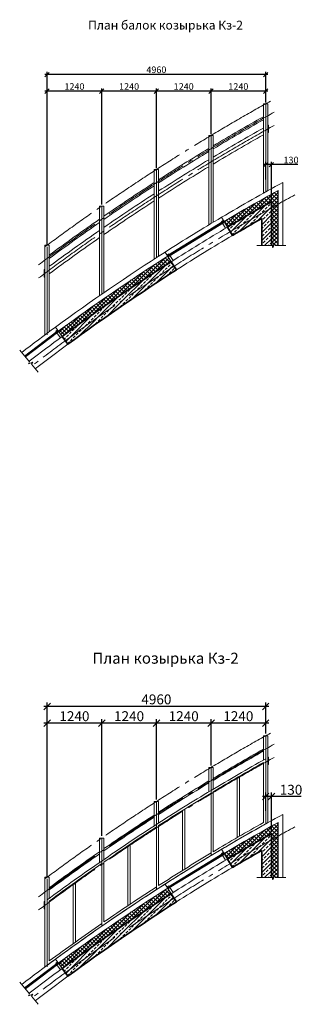
# Model space of a CAD drawing. Units: millimetres. Extents: x -63665 to 186585, y -580226 to -288815.
# Drawn here: x 66962 to 73375, y -351375 to -329033 of the extents above; entities that cross this region are included whole.
import ezdxf

# ---------------------------------------------------------------- set-up
doc = ezdxf.new("R2010")
doc.units = ezdxf.units.MM
doc.header["$PDMODE"] = 34
doc.header["$PDSIZE"] = -7
for name, pattern in [('AUSGEZOGEN', [0]), ('CENTER', [2, 1.25, -0.25, 0.25, -0.25]), ('GOST2.303 5', [24, 20, -1.5, 1, -1.5])]:
    doc.linetypes.add(name, pattern=pattern)
doc.layers.get('Defpoints').update_dxf_attribs({"color": 252, "lineweight": 5})
for name, color, linetype, lineweight in [('GLASS', 7, 'Continuous', 5), ('PANEL', 7, 'Continuous', 5), ('Вент фасад', 152, 'Continuous', 13), ('Оси', 1, 'CENTER', 15), ('размеры для перегородок', 234, 'Continuous', 13), ('Средние', 176, 'Continuous', 13), ('Стены наружние', 236, 'Continuous', 35), ('Текст', 176, 'Continuous', 25), ('Утеплитель', 48, 'Continuous', 15), ('штрих', 32, 'Continuous', 5), ('Штриховка', 116, 'Continuous', 5)]:
    doc.layers.add(name, color=color, linetype=linetype, lineweight=lineweight)
doc.styles.add('ARIAL', font='ARIAL.TTF', dxfattribs={"width": 0.95, "height": 4})
doc.styles.add('GOST 2.304', font='CS_Gost2304.shx')
doc.dimstyles.new('SPDS', dxfattribs={"dimscale": 100, "dimtxt": 2, "dimasz": 2, "dimexe": 1.25, "dimexo": 0.625, "dimtad": 1, "dimdec": 0, "dimrnd": 0.001, "dimtxsty": 'GOST 2.304', "dimblk": 'OBLIQUE', "dimcen": 2.5, "dimdle": 2, "dimadec": 0, "dimazin": 2, "dimtfac": 0.75, "dimtdec": 0, "dimtmove": 1, "dimatfit": 3, "dimfxl": 1.25, "dimtolj": 1, "dimarcsym": 0})

# ---------------------------------------------------------------- blocks, each defined once
blk = doc.blocks.new('_OBLIQUE')
at = {"color": 0, "linetype": 'ByBlock'}
blk.add_line((-0.5, -0.5), (0.5, 0.5), dxfattribs=at)
blk = doc.blocks.new('*D63')
at = {"layer": 'Defpoints', "color": 0, "lineweight": 35, "ltscale": 50}
for p in [(67584, -330279), (72544, -330879), (67584, -334187)]:
    blk.add_point(p, dxfattribs=at)
at = {"layer": 'Средние', "color": 0, "lineweight": -2, "ltscale": 50}
for p, q in [((72594, -330279), (67534, -330279)), ((67584, -334156), (67584, -330216)), ((72544, -330847), (72544, -330216))]:
    blk.add_line(p, q, dxfattribs=at)
at = {"layer": 'Средние', "color": 0, "lineweight": -2, "ltscale": 50, "xscale": 100, "yscale": 100, "zscale": 100, "rotation": 180}
blk.add_blockref('_OBLIQUE', (67584, -330279), dxfattribs=at)
at = {"layer": 'Средние', "color": 0, "lineweight": -2, "ltscale": 50, "xscale": 100, "yscale": 100, "zscale": 100}
blk.add_blockref('_OBLIQUE', (72544, -330279), dxfattribs=at)
at = {"layer": 'Средние', "color": 0, "lineweight": 13, "ltscale": 50, "insert": (70064, -330170), "char_height": 150, "attachment_point": 5, "style": 'GOST 2.304'}
blk.add_mtext('\\A1;4960', dxfattribs=at)
blk = doc.blocks.new('*D64')
at = {"layer": 'Defpoints', "color": 0, "lineweight": 35, "ltscale": 100}
for p in [(71304, -330655), (72544, -330940), (71304, -331659)]:
    blk.add_point(p, dxfattribs=at)
at = {"layer": 'Средние', "color": 0, "lineweight": -2, "ltscale": 100}
for p, q in [((72594, -330655), (71254, -330655)), ((71304, -331628), (71304, -330593)), ((72544, -330909), (72544, -330593))]:
    blk.add_line(p, q, dxfattribs=at)
at = {"layer": 'Средние', "color": 0, "lineweight": -2, "ltscale": 100, "xscale": 100, "yscale": 100, "zscale": 100, "rotation": 180}
blk.add_blockref('_OBLIQUE', (71304, -330655), dxfattribs=at)
at = {"layer": 'Средние', "color": 0, "lineweight": -2, "ltscale": 100, "xscale": 100, "yscale": 100, "zscale": 100}
blk.add_blockref('_OBLIQUE', (72544, -330655), dxfattribs=at)
at = {"layer": 'Средние', "color": 0, "lineweight": 13, "ltscale": 100, "insert": (71924, -330549), "char_height": 150, "attachment_point": 5, "style": 'GOST 2.304'}
blk.add_mtext('\\A1;1240', dxfattribs=at)
blk = doc.blocks.new('*D65')
at = {"layer": 'Defpoints', "color": 0, "lineweight": 35, "ltscale": 100}
for p in [(70064, -330655), (71304, -331659), (70064, -332432)]:
    blk.add_point(p, dxfattribs=at)
at = {"layer": 'Средние', "color": 0, "lineweight": -2, "ltscale": 100}
for p, q in [((71354, -330655), (70014, -330655)), ((70064, -332401), (70064, -330593)), ((71304, -331628), (71304, -330593))]:
    blk.add_line(p, q, dxfattribs=at)
at = {"layer": 'Средние', "color": 0, "lineweight": -2, "ltscale": 100, "xscale": 100, "yscale": 100, "zscale": 100, "rotation": 180}
blk.add_blockref('_OBLIQUE', (70064, -330655), dxfattribs=at)
at = {"layer": 'Средние', "color": 0, "lineweight": -2, "ltscale": 100, "xscale": 100, "yscale": 100, "zscale": 100}
blk.add_blockref('_OBLIQUE', (71304, -330655), dxfattribs=at)
at = {"layer": 'Средние', "color": 0, "lineweight": 13, "ltscale": 100, "insert": (70684, -330549), "char_height": 150, "attachment_point": 5, "style": 'GOST 2.304'}
blk.add_mtext('\\A1;1240', dxfattribs=at)
blk = doc.blocks.new('*D66')
at = {"layer": 'Defpoints', "color": 0, "lineweight": 35, "ltscale": 100}
for p in [(68824, -330655), (70064, -332432), (68824, -333261)]:
    blk.add_point(p, dxfattribs=at)
at = {"layer": 'Средние', "color": 0, "lineweight": -2, "ltscale": 100}
for p, q in [((70114, -330655), (68774, -330655)), ((68824, -333230), (68824, -330593)), ((70064, -332401), (70064, -330593))]:
    blk.add_line(p, q, dxfattribs=at)
at = {"layer": 'Средние', "color": 0, "lineweight": -2, "ltscale": 100, "xscale": 100, "yscale": 100, "zscale": 100, "rotation": 180}
blk.add_blockref('_OBLIQUE', (68824, -330655), dxfattribs=at)
at = {"layer": 'Средние', "color": 0, "lineweight": -2, "ltscale": 100, "xscale": 100, "yscale": 100, "zscale": 100}
blk.add_blockref('_OBLIQUE', (70064, -330655), dxfattribs=at)
at = {"layer": 'Средние', "color": 0, "lineweight": 13, "ltscale": 100, "insert": (69444, -330549), "char_height": 150, "attachment_point": 5, "style": 'GOST 2.304'}
blk.add_mtext('\\A1;1240', dxfattribs=at)
blk = doc.blocks.new('*D67')
at = {"layer": 'Defpoints', "color": 0, "lineweight": 35, "ltscale": 100}
for p in [(67584, -330655), (68824, -333261), (67584, -334156)]:
    blk.add_point(p, dxfattribs=at)
at = {"layer": 'Средние', "color": 0, "lineweight": -2, "ltscale": 100}
for p, q in [((68874, -330655), (67534, -330655)), ((67584, -334125), (67584, -330593)), ((68824, -333230), (68824, -330593))]:
    blk.add_line(p, q, dxfattribs=at)
at = {"layer": 'Средние', "color": 0, "lineweight": -2, "ltscale": 100, "xscale": 100, "yscale": 100, "zscale": 100, "rotation": 180}
blk.add_blockref('_OBLIQUE', (67584, -330655), dxfattribs=at)
at = {"layer": 'Средние', "color": 0, "lineweight": -2, "ltscale": 100, "xscale": 100, "yscale": 100, "zscale": 100}
blk.add_blockref('_OBLIQUE', (68824, -330655), dxfattribs=at)
at = {"layer": 'Средние', "color": 0, "lineweight": 13, "ltscale": 100, "insert": (68204, -330549), "char_height": 150, "attachment_point": 5, "style": 'GOST 2.304'}
blk.add_mtext('\\A1;1240', dxfattribs=at)
blk = doc.blocks.new('*D68')
at = {"layer": 'Defpoints', "color": 0, "lineweight": 35, "ltscale": 100}
for p in [(72544, -332320), (72544, -332689), (72674, -333165)]:
    blk.add_point(p, dxfattribs=at)
at = {"layer": 'Средние', "color": 0, "lineweight": -2, "ltscale": 100}
for p, q in [((72724, -332320), (72494, -332320)), ((72544, -332658), (72544, -332258)), ((72674, -333134), (72674, -332258)), ((73274, -332320), (72674, -332320))]:
    blk.add_line(p, q, dxfattribs=at)
at = {"layer": 'Средние', "color": 0, "lineweight": -2, "ltscale": 100, "xscale": 100, "yscale": 100, "zscale": 100, "rotation": 180}
blk.add_blockref('_OBLIQUE', (72544, -332320), dxfattribs=at)
at = {"layer": 'Средние', "color": 0, "lineweight": -2, "ltscale": 100, "xscale": 100, "yscale": 100, "zscale": 100}
blk.add_blockref('_OBLIQUE', (72674, -332320), dxfattribs=at)
at = {"layer": 'Средние', "color": 0, "lineweight": 13, "ltscale": 100, "insert": (73120, -332217), "char_height": 150, "attachment_point": 5, "style": 'GOST 2.304'}
blk.add_mtext('\\A1;130', dxfattribs=at)
blk = doc.blocks.new('*D69')
at = {"layer": 'Defpoints', "color": 0, "lineweight": 35, "ltscale": 50}
for p in [(67584, -344619), (72544, -345219), (67584, -348528)]:
    blk.add_point(p, dxfattribs=at)
at = {"layer": 'Средние', "color": 0, "lineweight": -2, "ltscale": 50}
for p, q in [((72619, -344619), (67509, -344619)), ((67584, -348481), (67584, -344525)), ((72544, -345172), (72544, -344525))]:
    blk.add_line(p, q, dxfattribs=at)
at = {"layer": 'Средние', "color": 0, "lineweight": -2, "ltscale": 50, "xscale": 150, "yscale": 150, "zscale": 150, "rotation": 180}
blk.add_blockref('_OBLIQUE', (67584, -344619), dxfattribs=at)
at = {"layer": 'Средние', "color": 0, "lineweight": -2, "ltscale": 50, "xscale": 150, "yscale": 150, "zscale": 150}
blk.add_blockref('_OBLIQUE', (72544, -344619), dxfattribs=at)
at = {"layer": 'Средние', "color": 0, "lineweight": 13, "ltscale": 50, "insert": (70064, -344456), "char_height": 225, "attachment_point": 5, "style": 'GOST 2.304'}
blk.add_mtext('\\A1;4960', dxfattribs=at)
blk = doc.blocks.new('*D70')
at = {"layer": 'Defpoints', "color": 0, "lineweight": 35, "ltscale": 100}
for p in [(71304, -344995), (72544, -345280), (71304, -346000)]:
    blk.add_point(p, dxfattribs=at)
at = {"layer": 'Средние', "color": 0, "lineweight": -2, "ltscale": 100}
for p, q in [((71304, -345953), (71304, -344902)), ((72544, -345233), (72544, -344902)), ((72619, -344995), (71229, -344995))]:
    blk.add_line(p, q, dxfattribs=at)
at = {"layer": 'Средние', "color": 0, "lineweight": -2, "ltscale": 100, "xscale": 150, "yscale": 150, "zscale": 150, "rotation": 180}
blk.add_blockref('_OBLIQUE', (71304, -344995), dxfattribs=at)
at = {"layer": 'Средние', "color": 0, "lineweight": -2, "ltscale": 100, "xscale": 150, "yscale": 150, "zscale": 150}
blk.add_blockref('_OBLIQUE', (72544, -344995), dxfattribs=at)
at = {"layer": 'Средние', "color": 0, "lineweight": 13, "ltscale": 100, "insert": (71924, -344837), "char_height": 225, "attachment_point": 5, "style": 'GOST 2.304'}
blk.add_mtext('\\A1;1240', dxfattribs=at)
blk = doc.blocks.new('*D71')
at = {"layer": 'Defpoints', "color": 0, "lineweight": 35, "ltscale": 100}
for p in [(70064, -344995), (71304, -346000), (70064, -346772)]:
    blk.add_point(p, dxfattribs=at)
at = {"layer": 'Средние', "color": 0, "lineweight": -2, "ltscale": 100}
for p, q in [((70064, -346726), (70064, -344902)), ((71304, -345953), (71304, -344902)), ((71379, -344995), (69989, -344995))]:
    blk.add_line(p, q, dxfattribs=at)
at = {"layer": 'Средние', "color": 0, "lineweight": -2, "ltscale": 100, "xscale": 150, "yscale": 150, "zscale": 150, "rotation": 180}
blk.add_blockref('_OBLIQUE', (70064, -344995), dxfattribs=at)
at = {"layer": 'Средние', "color": 0, "lineweight": -2, "ltscale": 100, "xscale": 150, "yscale": 150, "zscale": 150}
blk.add_blockref('_OBLIQUE', (71304, -344995), dxfattribs=at)
at = {"layer": 'Средние', "color": 0, "lineweight": 13, "ltscale": 100, "insert": (70684, -344837), "char_height": 225, "attachment_point": 5, "style": 'GOST 2.304'}
blk.add_mtext('\\A1;1240', dxfattribs=at)
blk = doc.blocks.new('*D72')
at = {"layer": 'Defpoints', "color": 0, "lineweight": 35, "ltscale": 100}
for p in [(68824, -344995), (70064, -346772), (68824, -347601)]:
    blk.add_point(p, dxfattribs=at)
at = {"layer": 'Средние', "color": 0, "lineweight": -2, "ltscale": 100}
for p, q in [((68824, -347555), (68824, -344902)), ((70064, -346726), (70064, -344902)), ((70139, -344995), (68749, -344995))]:
    blk.add_line(p, q, dxfattribs=at)
at = {"layer": 'Средние', "color": 0, "lineweight": -2, "ltscale": 100, "xscale": 150, "yscale": 150, "zscale": 150, "rotation": 180}
blk.add_blockref('_OBLIQUE', (68824, -344995), dxfattribs=at)
at = {"layer": 'Средние', "color": 0, "lineweight": -2, "ltscale": 100, "xscale": 150, "yscale": 150, "zscale": 150}
blk.add_blockref('_OBLIQUE', (70064, -344995), dxfattribs=at)
at = {"layer": 'Средние', "color": 0, "lineweight": 13, "ltscale": 100, "insert": (69444, -344837), "char_height": 225, "attachment_point": 5, "style": 'GOST 2.304'}
blk.add_mtext('\\A1;1240', dxfattribs=at)
blk = doc.blocks.new('*D73')
at = {"layer": 'Defpoints', "color": 0, "lineweight": 35, "ltscale": 100}
for p in [(67584, -344995), (68824, -347601), (67584, -348496)]:
    blk.add_point(p, dxfattribs=at)
at = {"layer": 'Средние', "color": 0, "lineweight": -2, "ltscale": 100}
for p, q in [((67584, -348450), (67584, -344902)), ((68824, -347555), (68824, -344902)), ((68899, -344995), (67509, -344995))]:
    blk.add_line(p, q, dxfattribs=at)
at = {"layer": 'Средние', "color": 0, "lineweight": -2, "ltscale": 100, "xscale": 150, "yscale": 150, "zscale": 150, "rotation": 180}
blk.add_blockref('_OBLIQUE', (67584, -344995), dxfattribs=at)
at = {"layer": 'Средние', "color": 0, "lineweight": -2, "ltscale": 100, "xscale": 150, "yscale": 150, "zscale": 150}
blk.add_blockref('_OBLIQUE', (68824, -344995), dxfattribs=at)
at = {"layer": 'Средние', "color": 0, "lineweight": 13, "ltscale": 100, "insert": (68204, -344837), "char_height": 225, "attachment_point": 5, "style": 'GOST 2.304'}
blk.add_mtext('\\A1;1240', dxfattribs=at)
blk = doc.blocks.new('*D74')
at = {"layer": 'Defpoints', "color": 0, "lineweight": 35, "ltscale": 100}
for p in [(72544, -346661), (72544, -347029), (72674, -347506)]:
    blk.add_point(p, dxfattribs=at)
at = {"layer": 'Средние', "color": 0, "lineweight": -2, "ltscale": 100}
for p, q in [((72749, -346661), (72469, -346661)), ((72544, -346983), (72544, -346567)), ((72674, -347459), (72674, -346567)), ((73351, -346661), (72674, -346661))]:
    blk.add_line(p, q, dxfattribs=at)
at = {"layer": 'Средние', "color": 0, "lineweight": -2, "ltscale": 100, "xscale": 150, "yscale": 150, "zscale": 150, "rotation": 180}
blk.add_blockref('_OBLIQUE', (72544, -346661), dxfattribs=at)
at = {"layer": 'Средние', "color": 0, "lineweight": -2, "ltscale": 100, "xscale": 150, "yscale": 150, "zscale": 150}
blk.add_blockref('_OBLIQUE', (72674, -346661), dxfattribs=at)
at = {"layer": 'Средние', "color": 0, "lineweight": 13, "ltscale": 100, "insert": (73120, -346506), "char_height": 225, "attachment_point": 5, "style": 'GOST 2.304'}
blk.add_mtext('\\A1;130', dxfattribs=at)

msp = doc.modelspace()

# ---------------------------------------------------------------- hatches: boundary and pattern name
at = {"layer": 'штрих', "linetype": 'ByBlock', "ltscale": 100}
h = msp.add_hatch(dxfattribs=at)
h.set_pattern_fill('ANSI37', color=256, scale=20, angle=180, style=0)
h.set_pattern_definition([(225, (-185042.154, -67092.96), (44.901281, -44.901281), []), (315, (-185042.154, -67092.96), (44.901281, 44.901281), [])])
h.paths.add_polyline_path([(70401.8, -334524.3), (70401.8, -334524.3), (70401.8, -334524.3), (70321.1, -334397.8, 0.0163893), (67838.4, -336099), (67927.2, -336219.9), (67927.2, -336219.9), (67927.2, -336219.9, -0.0163888)])
h.paths.add_polyline_path([(72674.1, -333165.1), (72674.1, -333303, -0.000941), (72824.1, -333219.1), (72824.1, -332910.1, 0.0076741), (71600.8, -333610.4), (71609, -333624.2), (71609, -333624.1), (71677.3, -333739.4, -0.0062836)])
h.paths.add_polyline_path([(72824.1, -333219.1, 0.000941), (72674.1, -333303), (72674.1, -334157.2), (72690.6, -334157.2), (72708.5, -334206.3), (72744.2, -334108.1), (72762.1, -334157.2), (72824.1, -334157.2)])
h = msp.add_hatch(dxfattribs=at)
h.set_pattern_fill('ANSI37', color=256, scale=20, angle=180, style=0)
h.set_pattern_definition([(225, (-185042.154, -81433.334), (44.901281, -44.901281), []), (315, (-185042.154, -81433.334), (44.901281, 44.901281), [])])
h.paths.add_polyline_path([(70401.8, -348864.7), (70401.8, -348864.7), (70401.8, -348864.6), (70321.1, -348738.2, 0.0163893), (67838.4, -350439.4), (67927.2, -350560.3), (67927.2, -350560.3), (67927.2, -350560.3, -0.0163888)])
h.paths.add_polyline_path([(72674.1, -347505.5), (72674.1, -347643.3, -0.000941), (72824.1, -347559.5), (72824.1, -347250.5, 0.0076741), (71600.8, -347950.8), (71609, -347964.5), (71609, -347964.5), (71677.3, -348079.8, -0.0062836)])
h.paths.add_polyline_path([(72824.1, -347559.5, 0.000941), (72674.1, -347643.3), (72674.1, -348497.6), (72690.6, -348497.6), (72708.5, -348546.7), (72744.2, -348448.4), (72762.1, -348497.6), (72824.1, -348497.6)])
at = {"layer": 'Штриховка', "ltscale": 100}
h = msp.add_hatch(dxfattribs=at)
h.set_pattern_fill('ANSI33', color=256, scale=20, style=0)
h.set_pattern_definition([(45, (-185042.15, -67092.96), (-89.80256, 89.80256), []), (45, (-184952.35, -67092.96), (-89.80256, 89.80256), [63.5, -31.75])])
h.paths.add_polyline_path([(72674.1, -333303), (72674.1, -333165.1, 0.0062836), (71677.3, -333739.4), (71677.3, -333739.4), (71677.3, -333739.4), (71738.6, -333842.8, -0.0059147)])
h.paths.add_polyline_path([(70466.4, -334625.6), (70401.8, -334524.3, 0.0163888), (67927.2, -336219.9), (67998.3, -336316.8, -0.0163877)])
edge = h.paths.add_edge_path()
edge.add_arc((95023.1, -373109.6), 45551.6, 122.542, 126.2978)
edge.add_line((68057.4, -336397.3), (67998.3, -336316.8))
edge.add_arc((95024.5, -373113.3), 45655.2, 122.54104, 126.29648, ccw=False)
edge.add_line((70466.4, -334625.6), (70520.1, -334709.8))
edge = h.paths.add_edge_path()
edge.add_arc((95023.1, -373109.6), 45551.6, 119.70001, 120.66713)
edge.add_line((71789.5, -333928.7), (71738.6, -333842.8))
edge.add_arc((95024.5, -373113.3), 45655.2, 119.31082, 120.66635, ccw=False)
edge.add_line((72674.1, -333303), (72674.1, -334157.2))
edge.add_line((72674.1, -334157.2), (72454.1, -334157.2))
edge.add_line((72454.1, -334157.2), (72454.1, -333542.1))
h = msp.add_hatch(dxfattribs=at)
h.set_pattern_fill('ANSI33', color=256, scale=20, style=0)
h.set_pattern_definition([(45, (-185042.15, -81433.33), (-89.80256, 89.80256), []), (45, (-184952.35, -81433.33), (-89.80256, 89.80256), [63.5, -31.75])])
h.paths.add_polyline_path([(72674.1, -347643.3), (72674.1, -347505.5, 0.0062836), (71677.3, -348079.8), (71677.3, -348079.8), (71677.3, -348079.8), (71738.6, -348183.2, -0.0059147)])
h.paths.add_polyline_path([(70466.4, -348966), (70401.8, -348864.7, 0.0163888), (67927.2, -350560.3), (67998.3, -350657.1, -0.0163877)])
edge = h.paths.add_edge_path()
edge.add_arc((95023.1, -387450), 45551.6, 122.542, 126.2978)
edge.add_line((68057.4, -350737.7), (67998.3, -350657.1))
edge.add_arc((95024.5, -387453.6), 45655.2, 122.54104, 126.29648, ccw=False)
edge.add_line((70466.4, -348966), (70520.1, -349050.1))
edge = h.paths.add_edge_path()
edge.add_arc((95023.1, -387450), 45551.6, 119.70001, 120.66713)
edge.add_line((71789.5, -348269), (71738.6, -348183.2))
edge.add_arc((95024.5, -387453.6), 45655.2, 119.31082, 120.66635, ccw=False)
edge.add_line((72674.1, -347643.3), (72674.1, -348497.6))
edge.add_line((72674.1, -348497.6), (72454.1, -348497.6))
edge.add_line((72454.1, -348497.6), (72454.1, -347882.5))

# ---------------------------------------------------------------- linework, layer by layer
at = {"color": 220, "linetype": 'AUSGEZOGEN', "lineweight": 15}
for p, q in [((71896.8, -346229.3), (71896.8, -347591.7)), ((71946.8, -346200.3), (71946.8, -347562.7)), ((70706.8, -346944.6), (70706.8, -348306.5)), ((70656.8, -346975.7), (70656.8, -348337.6)), ((69416.8, -347777), (69416.8, -349137.8)), ((69466.8, -347743.5), (69466.8, -349104.4)), ((68176.8, -348636.1), (68176.8, -349996.3)), ((68226.8, -348600.4), (68226.8, -349960.5))]:
    msp.add_line(p, q, dxfattribs=at)
for points in [[(71594.8, -333600), (71585.3, -333584.1), (71542.3, -333609.6), (71551.8, -333625.5), (71569, -333615.3), (71583.2, -333639.4), (71566, -333649.6), (71634.3, -333764.9), (71677.3, -333739.4), (71609, -333624.1), (71591.8, -333634.3), (71577.6, -333610.2), (71594.8, -333600)], [(70314.7, -334387.7), (70304.7, -334372.1), (70346.8, -334345.2), (70356.8, -334360.8), (70339.9, -334371.5), (70355, -334395.1), (70371.9, -334384.4), (70444, -334497.3), (70401.9, -334524.2), (70329.7, -334411.3), (70346.6, -334400.5), (70331.5, -334376.9), (70314.7, -334387.7)], [(67831.2, -336089.4), (67820.3, -336074.5), (67780, -336104.1), (67791, -336119), (67807.1, -336107.2), (67823.7, -336129.7), (67807.5, -336141.6), (67887, -336249.5), (67927.2, -336219.9), (67847.8, -336112), (67831.7, -336123.8), (67815.1, -336101.3), (67831.2, -336089.4)], [(71594.8, -347940.4), (71585.3, -347924.5), (71542.3, -347950), (71551.8, -347965.9), (71569, -347955.7), (71583.2, -347979.8), (71566, -347990), (71634.3, -348105.3), (71677.3, -348079.8), (71609, -347964.5), (71591.8, -347974.7), (71577.6, -347950.6), (71594.8, -347940.4)], [(70314.7, -348728.1), (70304.7, -348712.5), (70346.8, -348685.6), (70356.8, -348701.1), (70339.9, -348711.9), (70355, -348735.5), (70371.9, -348724.7), (70444, -348837.7), (70401.9, -348864.6), (70329.7, -348751.7), (70346.6, -348740.9), (70331.5, -348717.3), (70314.7, -348728.1)], [(67831.2, -350429.8), (67820.3, -350414.9), (67780, -350444.5), (67791, -350459.4), (67807.1, -350447.6), (67823.7, -350470.1), (67807.5, -350482), (67887, -350589.9), (67927.2, -350560.3), (67847.8, -350452.3), (67831.7, -350464.2), (67815.1, -350441.6), (67831.2, -350429.8)]]:
    msp.add_lwpolyline(points, close=True, dxfattribs=at)
for points in [[(71304.1, -347999.8), (71304.1, -347999.8, -0.0077864), (72544.1, -347280.3), (72544.1, -345803, 0.0080759), (71304.1, -346521.6), (71304.1, -346521.6)], [(71304.1, -346522.5, 0.0087328), (70064.1, -347292.1), (70064.1, -347292.1)], [(70064.1, -347295.1, 0.0123785), (68824.1, -348124.1), (68824.1, -348124.1)], [(70064.1, -348772.4), (70064.1, -348772.4, -0.0077112), (71304.1, -347999.8), (71304.1, -347999.8)], [(68824.1, -348124.1), (68824.1, -348124.1, 0.0114263), (67584.1, -349007.6), (67584.1, -350490.5, -0.0082692), (68824.1, -349601.4)], [(68824.1, -349601.4), (68824.1, -349601.4, -0.0081011), (70064.1, -348772.4), (70064.1, -348772.4)]]:
    msp.add_lwpolyline(points, format="xyb", dxfattribs=at)
for points in [[(72494.1, -347251), (72494.1, -345888.2, 0.0074357), (71354.1, -346549.9), (71354.1, -347911.5, -0.0071479)], [(71304.1, -347937.5), (71304.1, -346581, 0.0085555), (70114.1, -347319.4), (70114.1, -348680.8, -0.0050524)], [(70064.1, -348712.6), (70064.1, -347349.7, 0.0093322), (68874.1, -348150), (68874.1, -349506.1, -0.0077497)], [(68824.1, -349543), (68824.1, -348179.5, 0.0082726), (67634.1, -349032.7), (67634.1, -350391.3, -0.0092058)]]:
    msp.add_lwpolyline(points, format="xyb", close=True, dxfattribs=at)
msp.add_lwpolyline([(68824.1, -349601.4), (68824.1, -349601.4)], dxfattribs=at)
at = {"layer": 'GLASS', "color": 4, "linetype": 'Continuous'}
for points in [[(71565.7, -333624.3), (71574.1, -333638), (71565.6, -333643.2), (71557.2, -333629.6)], [(70349.3, -334372.8), (70357.7, -334386.4), (70366.2, -334381.2), (70357.9, -334367.5)], [(67804.8, -336116.5), (67814.5, -336129.2), (67806.5, -336135.2), (67796.8, -336122.5)], [(71565.7, -347964.7), (71574.1, -347978.3), (71565.6, -347983.6), (71557.2, -347970)], [(70349.3, -348713.1), (70357.7, -348726.8), (70366.2, -348721.5), (70357.9, -348707.9)], [(67804.8, -350456.8), (67814.5, -350469.6), (67806.5, -350475.6), (67796.8, -350462.9)]]:
    msp.add_lwpolyline(points, close=True, dxfattribs=at)
at = {"layer": 'PANEL', "color": 4, "linetype": 'Continuous'}
for points in [[(70343.2, -334376.6), (71571.7, -333620.7), (71568.6, -333615.6), (70340.1, -334371.4)], [(70355, -334395.1), (71583.2, -333639.4), (71580.1, -333634.3), (70351.8, -334390.1)], [(67078.3, -336668.9), (67810.3, -336112.2), (67806.7, -336107.4), (67074.5, -336664.3)], [(67092.5, -336685.8), (67823.7, -336129.7), (67820, -336125), (67088.6, -336681.1)], [(70343.2, -348717), (71571.7, -347961.1), (71568.6, -347955.9), (70340.1, -348711.8)], [(70355, -348735.5), (71583.2, -347979.8), (71580.1, -347974.7), (70351.8, -348730.5)], [(67078.3, -351009.2), (67810.3, -350452.6), (67806.7, -350447.8), (67074.5, -351004.6)], [(67092.5, -351026.1), (67823.7, -350470.1), (67820, -350465.3), (67088.6, -351021.5)]]:
    msp.add_lwpolyline(points, dxfattribs=at)
at = {"layer": 'Вент фасад'}
for p, q in [((72494.1, -332968), (72494.1, -330939.9)), ((72594.1, -330939.9), (72494.1, -330939.9)), ((72594.1, -332912), (72594.1, -330939.9)), ((72594.1, -331589.3), (72594.1, -331426.4)), ((72594.1, -331426.4), (72609.1, -331426.4)), ((72609.1, -331426.4), (72609.1, -331589.3)), ((71254.1, -333689.6), (71254.1, -331659.5)), ((71354.1, -331659.5), (71254.1, -331659.5)), ((71354.1, -333629.4), (71354.1, -331659.5)), ((72609.1, -331589.3), (72594.1, -331589.3)), ((70014.1, -334464.4), (70014.1, -332432.1)), ((70114.1, -332432.1), (70014.1, -332432.1)), ((70114.1, -334399.8), (70114.1, -332432.1)), ((72934.1, -334157.2), (72934.1, -332724.2)), ((68774.1, -335295.7), (68774.1, -333261)), ((68874.1, -333261), (68774.1, -333261)), ((68874.1, -335226.5), (68874.1, -333261)), ((67534.1, -336187.3), (67534.1, -334150.1)), ((67634.1, -334150.1), (67534.1, -334150.1)), ((67634.1, -336113.1), (67634.1, -334150.1)), ((67534.1, -334703.2), (67519.1, -334703.2)), ((67519.1, -334703.2), (67519.1, -334871.5)), ((67519.1, -334871.5), (67534.1, -334871.5)), ((67534.1, -334871.5), (67534.1, -334703.2)), ((72494.1, -345830.9), (72494.1, -345280.3)), ((72594.1, -345280.3), (72494.1, -345280.3)), ((72594.1, -347252.4), (72594.1, -345280.3)), ((72594.1, -345929.7), (72594.1, -345766.7)), ((72594.1, -345766.7), (72609.1, -345766.7)), ((72609.1, -345766.7), (72609.1, -345929.7)), ((71254.1, -346552.4), (71254.1, -345999.8)), ((71354.1, -345999.8), (71254.1, -345999.8)), ((71354.1, -346491.6), (71354.1, -345999.8)), ((72609.1, -345929.7), (72594.1, -345929.7)), ((70014.1, -347326.8), (70014.1, -346772.4)), ((70114.1, -346772.4), (70014.1, -346772.4)), ((70114.1, -347259.9), (70114.1, -346772.4)), ((72934.1, -348497.6), (72934.1, -347064.5)), ((68774.1, -348158.1), (68774.1, -347601.4)), ((68874.1, -347601.4), (68774.1, -347601.4)), ((68874.1, -348088.9), (68874.1, -347601.4)), ((67534.1, -350527.7), (67534.1, -348490.5)), ((67634.1, -348490.5), (67534.1, -348490.5)), ((67634.1, -348970.3), (67634.1, -348490.5)), ((67534.1, -349043.6), (67519.1, -349043.6)), ((67519.1, -349043.6), (67519.1, -349211.9)), ((67534.1, -349211.9), (67534.1, -349043.6)), ((67519.1, -349211.9), (67534.1, -349211.9))]:
    msp.add_line(p, q, dxfattribs=at)
for points in [[(72494.1, -331233.6, 0.0071521), (71354.1, -331894.5, 0.0071521)], [(72494.1, -331302.4, 0.0071646), (71354.1, -331964.4, 0.0071646)], [(72494.1, -331490.6, 0.0071443), (71354.1, -332150.8, 0.0071443)], [(72494.1, -331645.4, 0.0071724), (71354.1, -332308.2, 0.0071724)], [(71254.1, -331954.5, 0.0072884), (70114.1, -332664.2, 0.0072884)], [(71254.1, -332024.6, 0.0073016), (70114.1, -332735.5, 0.0073016)], [(71254.1, -332210.8, 0.0072802), (70114.1, -332919.6, 0.0072802)], [(71254.1, -332368.4, 0.0073099), (70114.1, -333080.1, 0.0073099)], [(70014.1, -332728.7, 0.0074406), (68874.1, -333490, 0.0074406)], [(70014.1, -332800.1, 0.0074547), (68874.1, -333562.9, 0.0074547)], [(70014.1, -332984, 0.0074319), (68874.1, -333744.5)], [(70014.1, -333144.8, 0.0074635), (68874.1, -333908.5)], [(68774.1, -333559.2, 0.0076111), (67634.1, -334375.8, 0.0076111)], [(68774.1, -333632.2, 0.0076262), (67634.1, -334450.4, 0.0076262)], [(68774.1, -333813.6, 0.0076018), (67634.1, -334629.1, 0.0076018)], [(68774.1, -333977.9, 0.0076356), (67634.1, -334797.1, 0.0076356)], [(70262, -334305.1, 0.0163897), (67773.2, -336010.4)], [(72494.1, -345585.4, 0.0071542), (71354.1, -346246.5)], [(72494.1, -345631.3, 0.0071625), (71354.1, -346293.1)], [(71254.1, -346306.6, 0.0072906), (70114.1, -347016.4)], [(71254.1, -346353.3, 0.0072994), (70114.1, -347064)], [(70014.1, -347080.9, 0.007443), (68874.1, -347842.5)], [(70014.1, -347128.6, 0.0074523), (68874.1, -347891.1)], [(68774.1, -347911.7, 0.0076136), (67634.1, -348728.6)], [(68774.1, -347960.4, 0.0076237), (67634.1, -348778.3)], [(70262, -348645.4, 0.0163897), (67773.2, -350350.8)]]:
    msp.add_lwpolyline(points, format="xyb", dxfattribs=at)
for centre in [(95023.1, -373109.6), (95023.1, -387450)]:
    msp.add_arc(centre, 46031.5, 118.67657, 120.66705, dxfattribs=at)
at = {"layer": 'Оси', "color": 7, "linetype": 'GOST2.303 5', "lineweight": 9, "ltscale": 100}
for p, q in [((72544.1, -332939.9), (72544.1, -330878.6)), ((71304.1, -333659.5), (71304.1, -331659.5)), ((70064.1, -334432.1), (70064.1, -332432.1)), ((68824.1, -335261), (68824.1, -333261)), ((67584.1, -336187.3), (67584.1, -334150.1)), ((72544.1, -347280.3), (72544.1, -345219)), ((71304.1, -347999.8), (71304.1, -345999.8)), ((70064.1, -348772.4), (70064.1, -346772.4)), ((68824.1, -349601.4), (68824.1, -347601.4)), ((67584.1, -350527.7), (67584.1, -348490.5))]:
    msp.add_line(p, q, dxfattribs=at)
for points in [[(72654.1, -330878.6, 0.0331435), (67534.1, -334187.3)], [(72736.5, -331132.9, 0.0346221), (67391.8, -334593.7)], [(72736.5, -331432.9, 0.0346221), (67391.8, -334893.7)], [(72654.1, -345219, 0.0331435), (67534.1, -348527.7)], [(72736.5, -345473.3, 0.0346221), (67391.8, -348934.1)], [(72736.5, -345773.3, 0.0346221), (67391.8, -349234.1)]]:
    msp.add_lwpolyline(points, format="xyb", dxfattribs=at)
for centre in [(95024.5, -373113.3), (95024.5, -387453.6)]:
    msp.add_arc(centre, 45655.2, 118.5472, 127.46701, dxfattribs=at)
at = {"layer": 'размеры для перегородок', "linetype": 'Continuous'}
for points in [[(73000.1, -334157.2), (72762.1, -334157.2), (72744.2, -334108.1), (72708.5, -334206.3), (72690.6, -334157.2), (72342.2, -334157.2)], [(67384.3, -337034.3), (67231.5, -336851.8), (67257.7, -336806.6), (67159.4, -336842.2), (67185.6, -336797), (66961.9, -336529.9)], [(73000.1, -348497.6), (72762.1, -348497.6), (72744.2, -348448.4), (72708.5, -348546.7), (72690.6, -348497.6), (72342.2, -348497.6)], [(67384.3, -351374.7), (67231.5, -351192.2), (67257.7, -351146.9), (67159.4, -351182.6), (67185.6, -351137.3), (66961.9, -350870.2)]]:
    msp.add_lwpolyline(points, dxfattribs=at)
at = {"layer": 'Средние'}
for p, q in [((71677.3, -333739.4), (71544.7, -333515.8)), ((70401.8, -334524.3), (70262, -334305.1)), ((67927.2, -336219.9), (67773.2, -336010.4)), ((71677.3, -348079.8), (71544.7, -347856.1)), ((70401.8, -348864.6), (70262, -348645.4)), ((67927.2, -350560.3), (67773.2, -350350.8))]:
    msp.add_line(p, q, dxfattribs=at)
at = {"layer": 'Средние', "ltscale": 2}
for points in [[(67773.2, -336010.4, 0.0052069), (67008, -336584.8, 0.0052069)], [(67927.2, -336219.9, 0.0051426), (67175, -336784.3, 0.0051426)], [(68057.5, -336397.2, 0.0050694), (67316.5, -336953.2, 0.0050694)], [(67773.2, -350350.8, 0.0052069), (67008, -350925.2, 0.0052069)], [(67927.2, -350560.2, 0.0051426), (67175, -351124.7, 0.0051426)], [(68057.5, -350737.6, 0.0050694), (67316.5, -351293.6, 0.0050694)]]:
    msp.add_lwpolyline(points, format="xyb", dxfattribs=at)
at = {"layer": 'Средние'}
for centre, radius, start in [((94825.7, -372789.3), 45655.4, 120.65899), ((94825.7, -372789.3), 45395.4, 120.65898), ((94804, -372755.7), 45135.4, 120.65899), ((94825.7, -387129.7), 45655.4, 120.65899), ((94825.7, -387129.7), 45395.4, 120.65898), ((94804, -387096.1), 45135.4, 120.65899)]:
    msp.add_arc(centre, radius, start, 122.54922, dxfattribs=at)
at = {"layer": 'Стены наружние'}
for p, q in [((72674.1, -334157.2), (72674.1, -333165.1)), ((72454.1, -334157.2), (72454.1, -333542.1)), ((71677.3, -333739.4), (71789.5, -333928.7)), ((70401.8, -334524.3), (70520.1, -334709.8)), ((72674.1, -348497.6), (72674.1, -347505.5)), ((71677.3, -348079.8), (71789.5, -348269)), ((72454.1, -348497.6), (72454.1, -347882.5)), ((70401.8, -348864.6), (70520.1, -349050.1))]:
    msp.add_line(p, q, dxfattribs=at)
for points in [[(70401.8, -334524.3, 0.0163888), (67927.2, -336219.9)], [(70520.1, -334709.7, 0.0163888), (68057.5, -336397.2, 0.0163888)], [(70401.8, -348864.7, 0.0163888), (67927.2, -350560.3)], [(70520.1, -349050.1, 0.0163888), (68057.5, -350737.6, 0.0163888)]]:
    msp.add_lwpolyline(points, format="xyb", dxfattribs=at)
for points in [[(68057.5, -336397.2), (67927.2, -336219.9)], [(68057.5, -350737.6), (67927.2, -350560.3)]]:
    msp.add_lwpolyline(points, dxfattribs=at)
for centre, radius, start in [((95023.1, -373109.6), 45771.6, 119.227), ((95023.1, -373109.6), 45551.6, 119.70001), ((95023.1, -387450), 45771.6, 119.227), ((95023.1, -387450), 45551.6, 119.70001)]:
    msp.add_arc(centre, radius, start, 120.66708, dxfattribs=at)
at = {"layer": 'Утеплитель'}
for p, q in [((72824.1, -334157.2), (72824.1, -332910.1)), ((72824.1, -348497.6), (72824.1, -347250.5))]:
    msp.add_line(p, q, dxfattribs=at)
for points in [[(70321.1, -334397.8, 0.0163893), (67838.4, -336099)], [(70321.1, -348738.2, 0.0163893), (67838.4, -350439.4)]]:
    msp.add_lwpolyline(points, format="xyb", dxfattribs=at)
for centre in [(95023.1, -373109.6), (95023.1, -387450)]:
    msp.add_arc(centre, 45921.6, 118.90833, 120.66706, dxfattribs=at)

# ---------------------------------------------------------------- texts
at = {"layer": 'Текст', "color": 7, "linetype": 'Continuous', "lineweight": 13, "ltscale": 50, "width": 5636.623, "attachment_point": 2, "rotation": 359.99, "style": 'ARIAL'}
for s, insert, char_height in [('План балок козырька Кз-2', (70272.3, -329055.6), 200), ('План козырька Кз-2', (70272.3, -343395.9), 250)]:
    msp.add_mtext(s, dxfattribs=dict(at, insert=insert, char_height=char_height))

# ---------------------------------------------------------------- dimensions: what is measured, and where the dimension line sits
at = {"layer": 'Средние', "color": 7, "lineweight": 13, "ltscale": 50}
for base, p1, p2, override, picture, middle in [((67584.1, -330278.5), (72544.1, -330878.6), (67584.1, -334187.3), {"dimscale": 50, "dimtxt": 3, "dimgap": 0.5, "dimlfac": 1, "dimtxsty": 'GOST 2.304', "dimblk1": 'OBLIQUE', "dimblk2": 'OBLIQUE', "dimsah": 1, "dimdle": 1, "dimtolj": 1}, '*D63', (70064.1, -330169.8)), ((67584.1, -344618.9), (72544.1, -345219), (67584.1, -348527.7), {"dimscale": 75, "dimtxt": 3, "dimgap": 0.5, "dimlfac": 1, "dimtxsty": 'GOST 2.304', "dimblk1": 'OBLIQUE', "dimblk2": 'OBLIQUE', "dimsah": 1, "dimdle": 1, "dimtolj": 1}, '*D69', (70064.1, -344455.9))]:
    dim = msp.add_linear_dim(base=base, p1=p1, p2=p2, angle=180, dimstyle='SPDS', override=override, dxfattribs=at)
    dim.commit()
    dim.dimension.update_dxf_attribs({"geometry": picture, "text_midpoint": middle})
at = {"layer": 'Средние', "color": 7, "lineweight": 13, "ltscale": 100}
for base, p1, p2, override, picture, middle in [((67584.1, -330655.1), (68824.1, -333261), (67584.1, -334156.1), {"dimscale": 50, "dimtxt": 3, "dimgap": 0.5, "dimblk1": 'OBLIQUE', "dimblk2": 'OBLIQUE', "dimsah": 1, "dimdle": 1}, '*D67', (68204.1, -330549.3)), ((68824.1, -330655.1), (70064.1, -332432.1), (68824.1, -333261), {"dimscale": 50, "dimtxt": 3, "dimgap": 0.5, "dimblk1": 'OBLIQUE', "dimblk2": 'OBLIQUE', "dimsah": 1, "dimdle": 1}, '*D66', (69444.1, -330549.3)), ((70064.1, -330655.1), (71304.1, -331659.5), (70064.1, -332432.1), {"dimscale": 50, "dimtxt": 3, "dimgap": 0.5, "dimblk1": 'OBLIQUE', "dimblk2": 'OBLIQUE', "dimsah": 1, "dimdle": 1}, '*D65', (70684.1, -330549.3)), ((71304.1, -330655.1), (72544.1, -330939.9), (71304.1, -331659.5), {"dimscale": 50, "dimtxt": 3, "dimgap": 0.5, "dimblk1": 'OBLIQUE', "dimblk2": 'OBLIQUE', "dimsah": 1, "dimdle": 1}, '*D64', (71924.1, -330549.3)), ((67584.1, -344995.5), (68824.1, -347601.4), (67584.1, -348496.4), {"dimscale": 75, "dimtxt": 3, "dimgap": 0.5, "dimlfac": 1, "dimtxsty": 'GOST 2.304', "dimblk1": 'OBLIQUE', "dimblk2": 'OBLIQUE', "dimsah": 1, "dimdle": 1, "dimtolj": 1}, '*D73', (68204.1, -344836.8)), ((68824.1, -344995.5), (70064.1, -346772.4), (68824.1, -347601.4), {"dimscale": 75, "dimtxt": 3, "dimgap": 0.5, "dimlfac": 1, "dimtxsty": 'GOST 2.304', "dimblk1": 'OBLIQUE', "dimblk2": 'OBLIQUE', "dimsah": 1, "dimdle": 1, "dimtolj": 1}, '*D72', (69444.1, -344836.8)), ((70064.1, -344995.5), (71304.1, -345999.8), (70064.1, -346772.4), {"dimscale": 75, "dimtxt": 3, "dimgap": 0.5, "dimlfac": 1, "dimtxsty": 'GOST 2.304', "dimblk1": 'OBLIQUE', "dimblk2": 'OBLIQUE', "dimsah": 1, "dimdle": 1, "dimtolj": 1}, '*D71', (70684.1, -344836.8)), ((71304.1, -344995.5), (72544.1, -345280.3), (71304.1, -345999.8), {"dimscale": 75, "dimtxt": 3, "dimgap": 0.5, "dimlfac": 1, "dimtxsty": 'GOST 2.304', "dimblk1": 'OBLIQUE', "dimblk2": 'OBLIQUE', "dimsah": 1, "dimdle": 1, "dimtolj": 1}, '*D70', (71924.1, -344836.8))]:
    dim = msp.add_linear_dim(base=base, p1=p1, p2=p2, angle=180, dimstyle='SPDS', override=override, dxfattribs=at)
    dim.commit()
    dim.dimension.update_dxf_attribs({"geometry": picture, "text_midpoint": middle})
for base, p1, p2, override, picture, middle in [((72544.1, -332320.2), (72674.1, -333165.1), (72544.1, -332689), {"dimscale": 50, "dimtxt": 3, "dimgap": 0.5, "dimblk1": 'OBLIQUE', "dimblk2": 'OBLIQUE', "dimsah": 1, "dimdle": 1}, '*D68', (73119.8, -332320.2)), ((72544.1, -346660.6), (72674.1, -347505.5), (72544.1, -347029.4), {"dimscale": 75, "dimtxt": 3, "dimgap": 0.5, "dimlfac": 1, "dimtxsty": 'GOST 2.304', "dimblk1": 'OBLIQUE', "dimblk2": 'OBLIQUE', "dimsah": 1, "dimdle": 1, "dimtolj": 1}, '*D74', (73119.8, -346660.6))]:
    dim = msp.add_linear_dim(base=base, p1=p1, p2=p2, angle=180, dimstyle='SPDS', override=override, dxfattribs=at)
    dim.commit()
    dim.dimension.update_dxf_attribs({"geometry": picture, "text_midpoint": middle, "dimtype": 160})

doc.saveas('drawing.dxf')
